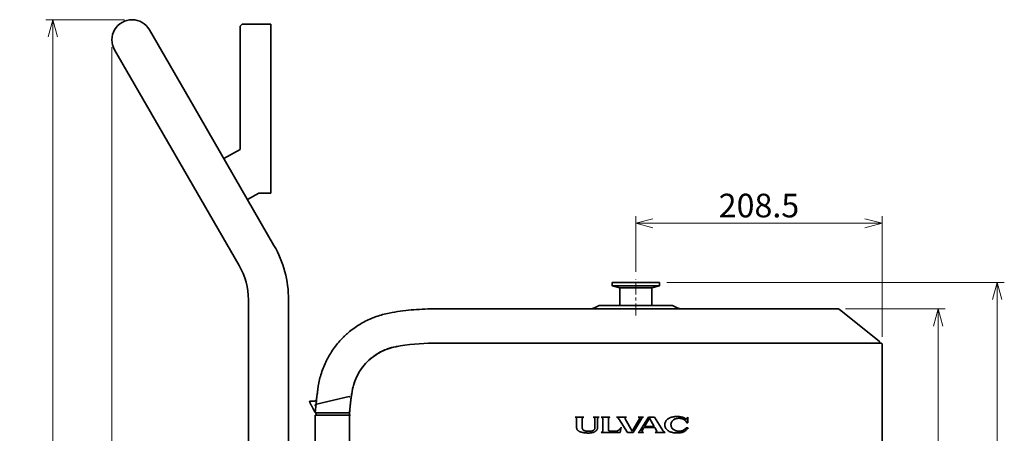
# Model space of a CAD drawing. Units: millimetres. Extents: x 638 to 3252, y 929 to 2425.
# Drawn here: x 1090 to 1923, y 1574 to 1924 of the extents above; entities that cross this region are included whole.
import ezdxf

# ---------------------------------------------------------------- set-up
doc = ezdxf.new("R2010")
doc.units = ezdxf.units.MM
doc.header["$LTSCALE"] = 5
doc.linetypes.add('CENTER', pattern=[7, 4, -1, 1, -1])
doc.linetypes.add('CENTER2', pattern=[28.575, 19.05, -3.175, 3.175, -3.175])
for name, color, linetype, lineweight in [('CENTER1', 7, 'CENTER2', 18), ('DIMENSION', 7, 'Continuous', 18), ('PROFILE2', 4, 'Continuous', 35)]:
    doc.layers.add(name, color=color, linetype=linetype, lineweight=lineweight)
doc.styles.add('ULVAC', font='extslim2.shx', dxfattribs={"bigfont": 'extfont2.shx'})
doc.dimstyles.new('ULVAC$0', dxfattribs={"dimtxt": 4, "dimasz": 2.9, "dimexe": 1.2, "dimexo": 1.27, "dimgap": 1, "dimtad": 1, "dimzin": 9, "dimdsep": 46, "dimtxsty": 'ULVAC', "dimblk": 'OPEN30', "dimcen": 0, "dimazin": 0, "dimtfac": 0.75, "dimtmove": 0, "dimatfit": 3, "dimldrblk": 'OPEN30', "dimfxl": 1, "dimtolj": 1, "dimlwd": -1, "dimlwe": -1, "dimarcsym": 0})

# ---------------------------------------------------------------- blocks, each defined once
blk = doc.blocks.new('_Open30')
at = {"color": 0, "linetype": 'ByBlock', "lineweight": -2}
for p, q in [((-1, 0.268), (0, 0)), ((0, 0), (-1, -0.268)), ((0, 0), (-1, 0))]:
    blk.add_line(p, q, dxfattribs=at)
blk = doc.blocks.new('*D12')
at = {"layer": 'Defpoints', "color": 0}
for p in [(1782.55, 1678.77), (1867.33, 1678.77), (1755.87, 1006.57)]:
    blk.add_point(p, dxfattribs=at)
at = {"layer": 'DIMENSION', "color": 0}
for p, q in [((1788.9, 1678.77), (1873.33, 1678.77)), ((1867.33, 1021.07), (1867.33, 1664.27)), ((1762.22, 1006.57), (1873.33, 1006.57))]:
    blk.add_line(p, q, dxfattribs=at)
at = {"layer": 'DIMENSION', "color": 0, "xscale": 14.5, "yscale": 14.5, "zscale": 14.5}
for p, rotation in [((1867.33, 1678.77), 90), ((1867.33, 1006.57), 270)]:
    blk.add_blockref('_Open30', p, dxfattribs=dict(at, rotation=rotation))
at = {"layer": 'DIMENSION', "color": 0, "insert": (1852.33, 1342.67), "char_height": 20, "attachment_point": 5, "rotation": 90, "style": 'ULVAC'}
blk.add_mtext('\\A1;672', dxfattribs=at)
blk = doc.blocks.new('*D13')
at = {"layer": 'Defpoints', "color": 0}
for p in [(1631.37, 1701.27), (1755.87, 1006.57), (1917.33, 1006.57)]:
    blk.add_point(p, dxfattribs=at)
at = {"layer": 'DIMENSION', "color": 0}
for p, q in [((1637.72, 1701.27), (1923.33, 1701.27)), ((1917.33, 1686.77), (1917.33, 1021.07)), ((1762.22, 1006.57), (1923.33, 1006.57))]:
    blk.add_line(p, q, dxfattribs=at)
at = {"layer": 'DIMENSION', "color": 0, "xscale": 14.5, "yscale": 14.5, "zscale": 14.5}
for p, rotation in [((1917.33, 1701.27), 90), ((1917.33, 1006.57), 270)]:
    blk.add_blockref('_Open30', p, dxfattribs=dict(at, rotation=rotation))
at = {"layer": 'DIMENSION', "color": 0, "insert": (1902.33, 1353.92), "char_height": 20, "attachment_point": 5, "rotation": 90, "style": 'ULVAC'}
blk.add_mtext('\\A1;695', dxfattribs=at)
blk = doc.blocks.new('*D14')
at = {"layer": 'Defpoints', "color": 0}
for p in [(1611.37, 1751.27), (1611.37, 1703.77), (1819.87, 1648.68)]:
    blk.add_point(p, dxfattribs=at)
at = {"layer": 'DIMENSION', "color": 0}
for p, q in [((1611.37, 1710.12), (1611.37, 1757.27)), ((1805.37, 1751.27), (1625.87, 1751.27)), ((1819.87, 1655.03), (1819.87, 1757.27))]:
    blk.add_line(p, q, dxfattribs=at)
at = {"layer": 'DIMENSION', "color": 0, "xscale": 14.5, "yscale": 14.5, "zscale": 14.5, "rotation": 180}
blk.add_blockref('_Open30', (1611.37, 1751.27), dxfattribs=at)
at = {"layer": 'DIMENSION', "color": 0, "xscale": 14.5, "yscale": 14.5, "zscale": 14.5}
blk.add_blockref('_Open30', (1819.87, 1751.27), dxfattribs=at)
at = {"layer": 'DIMENSION', "color": 0, "insert": (1715.62, 1766.27), "char_height": 20, "attachment_point": 5, "style": 'ULVAC'}
blk.add_mtext('\\A1;208.5', dxfattribs=at)
blk = doc.blocks.new('*D16')
at = {"layer": 'Defpoints', "color": 0}
for p in [(1117.9, 1923.57), (1184.9, 1923.57), (1389.87, 1006.57)]:
    blk.add_point(p, dxfattribs=at)
at = {"layer": 'DIMENSION', "color": 0}
for p, q in [((1178.55, 1923.57), (1111.9, 1923.57)), ((1117.9, 1021.07), (1117.9, 1909.07)), ((1383.52, 1006.57), (1111.9, 1006.57))]:
    blk.add_line(p, q, dxfattribs=at)
at = {"layer": 'DIMENSION', "color": 0, "xscale": 14.5, "yscale": 14.5, "zscale": 14.5}
for p, rotation in [((1117.9, 1923.57), 90), ((1117.9, 1006.57), 270)]:
    blk.add_blockref('_Open30', p, dxfattribs=dict(at, rotation=rotation))
at = {"layer": 'DIMENSION', "color": 0, "insert": (1102.9, 1465.07), "char_height": 20, "attachment_point": 5, "rotation": 90, "style": 'ULVAC'}
blk.add_mtext('\\A1;917', dxfattribs=at)
blk = doc.blocks.new('*D17')
at = {"layer": 'Defpoints', "color": 0}
for p in [(1167.9, 1906.57), (1819.87, 1140.57), (1819.87, 934.89)]:
    blk.add_point(p, dxfattribs=at)
at = {"layer": 'DIMENSION', "color": 0}
for p, q in [((1167.9, 1900.22), (1167.9, 928.89)), ((1819.87, 1134.22), (1819.87, 928.89)), ((1182.4, 934.89), (1805.37, 934.89))]:
    blk.add_line(p, q, dxfattribs=at)
at = {"layer": 'DIMENSION', "color": 0, "xscale": 14.5, "yscale": 14.5, "zscale": 14.5, "rotation": 180}
blk.add_blockref('_Open30', (1167.9, 934.89), dxfattribs=at)
at = {"layer": 'DIMENSION', "color": 0, "xscale": 14.5, "yscale": 14.5, "zscale": 14.5}
blk.add_blockref('_Open30', (1819.87, 934.89), dxfattribs=at)
at = {"layer": 'DIMENSION', "color": 0, "insert": (1493.88, 949.89), "char_height": 20, "attachment_point": 5, "style": 'ULVAC'}
blk.add_mtext('\\A1;652', dxfattribs=at)

msp = doc.modelspace()

# ---------------------------------------------------------------- linework, layer by layer
at = {"layer": 'CENTER1', "linetype": 'CENTER', "ltscale": 0.5}
msp.add_line((1611.369, 1673.346), (1611.369, 1703.767), dxfattribs=at)
at = {"layer": 'PROFILE2', "ltscale": 0.5}
for p, q in [((1279.285, 1919.886), (1296.085, 1919.886)), ((1296.085, 1919.886), (1302.285, 1919.886)), ((1302.285, 1919.886), (1302.285, 1919.865)), ((1302.285, 1919.865), (1302.285, 1776.886)), ((1237.122, 1850.115), (1199.622, 1915.067)), ((1276.285, 1813.836), (1276.285, 1916.886)), ((1170.177, 1898.067), (1207.677, 1833.115)), ((1305.044, 1732.471), (1237.122, 1850.115)), ((1275.599, 1715.471), (1207.677, 1833.115)), ((1262.622, 1805.948), (1276.285, 1813.836)), ((1292.285, 1776.886), (1282.622, 1771.307)), ((1296.085, 1776.886), (1292.285, 1776.886)), ((1296.085, 1776.886), (1302.285, 1776.886)), ((1631.369, 1701.267), (1591.369, 1701.267)), ((1591.369, 1698.267), (1591.369, 1701.267)), ((1631.369, 1698.267), (1631.369, 1701.267)), ((1631.369, 1698.267), (1591.369, 1698.267)), ((1597.769, 1696.552), (1591.369, 1698.267)), ((1624.969, 1696.552), (1597.769, 1696.552)), ((1597.769, 1681.767), (1597.769, 1696.552)), ((1624.969, 1696.552), (1631.369, 1698.267)), ((1624.969, 1681.767), (1624.969, 1696.552)), ((1283.369, 1388.567), (1283.369, 1686.471)), ((1317.369, 1382.567), (1317.369, 1686.471)), ((1439.869, 1678.767), (1722.869, 1678.767)), ((1605.869, 1681.767), (1580.369, 1681.767)), ((1605.869, 1681.767), (1616.869, 1681.767)), ((1642.369, 1681.767), (1616.869, 1681.767)), ((1817.333, 1651.618), (1783.796, 1678.331)), ((1817.701, 1650.967), (1817.859, 1649.767)), ((1439.869, 1649.767), (1439.869, 1649.767)), ((1722.869, 1649.767), (1439.869, 1649.767)), ((1722.869, 1649.767), (1767.525, 1649.767)), ((1767.525, 1649.767), (1818.86, 1649.767)), ((1819.869, 1648.767), (1819.869, 1220.167)), ((1819.869, 1648.676), (1819.869, 1220.167)), ((1339.131, 1600.767), (1335.691, 1600.767)), ((1368.717, 1604.526), (1341.135, 1598.268)), ((1368.717, 1604.526), (1368.721, 1604.527)), ((1340.044, 1590.767), (1340.53, 1596.319)), ((1340.693, 1598.167), (1340.53, 1596.319)), ((1340.752, 1598.85), (1340.732, 1598.632)), ((1339.869, 1588.767), (1339.869, 1230.921)), ((1339.869, 1588.767), (1340.399, 1588.767)), ((1340.041, 1590.767), (1340.469, 1590.767)), ((1366.464, 1588.767), (1340.399, 1588.767)), ((1340.886, 1588.767), (1340.869, 1590.767)), ((1366.464, 1588.767), (1368.434, 1588.767)), ((1367.138, 1590.767), (1367.93, 1590.767)), ((1368.379, 1590.767), (1367.93, 1590.767)), ((1368.915, 1588.767), (1368.434, 1588.767)), ((1368.915, 1588.767), (1368.915, 1220.151)), ((1368.918, 1588.81), (1368.918, 1588.81)), ((1559.915, 1587.267), (1567.38, 1587.267)), ((1561.246, 1578.509), (1561.246, 1585.69)), ((1566.049, 1585.69), (1566.049, 1577.848)), ((1575.348, 1587.267), (1580.368, 1587.267)), ((1576.68, 1577.848), (1576.68, 1585.69)), ((1579.038, 1585.69), (1579.038, 1578.509)), ((1582.044, 1587.267), (1589.508, 1587.267)), ((1583.375, 1575.844), (1583.375, 1585.69)), ((1588.177, 1585.69), (1588.177, 1576.73)), ((1595.089, 1587.267), (1603.448, 1587.267)), ((1604.202, 1574.267), (1596.946, 1585.72)), ((1602.305, 1585.72), (1608.291, 1575.337)), ((1608.291, 1575.337), (1614.591, 1585.758)), ((1616.138, 1585.758), (1609.211, 1574.267)), ((1613.449, 1587.267), (1617.819, 1587.267)), ((1615.173, 1575.801), (1622.077, 1587.267)), ((1622.989, 1586.183), (1618.86, 1579.326)), ((1622.077, 1587.267), (1627.085, 1587.267)), ((1626.942, 1579.326), (1622.989, 1586.183)), ((1627.085, 1587.267), (1634.34, 1575.776)), ((1654.22, 1585.26), (1655.55, 1587.267)), ((1655.55, 1587.267), (1655.55, 1582.498)), ((1589.446, 1575.433), (1595.243, 1575.433)), ((1599.093, 1578.6), (1598.251, 1574.267)), ((1618.267, 1578.364), (1616.706, 1575.771)), ((1627.489, 1578.364), (1618.267, 1578.364)), ((1618.86, 1579.326), (1626.942, 1579.326)), ((1628.982, 1575.776), (1627.489, 1578.364)), ((1654.086, 1578.099), (1655.7, 1578.099)), ((1655.55, 1582.498), (1654.586, 1582.498)), ((1598.251, 1574.267), (1582.044, 1574.267)), ((1609.211, 1574.267), (1604.202, 1574.267)), ((1617.851, 1574.267), (1613.479, 1574.267)), ((1636.21, 1574.267), (1627.812, 1574.267))]:
    msp.add_line(p, q, dxfattribs=at)
for centre, radius, start, end in [((1184.899, 1906.567), 17, 30, 210), ((1279.285, 1916.886), 3, 90, 180), ((1225.369, 1686.471), 92, 0, 30), ((1225.369, 1686.471), 58, 0, 30), ((1570.369, 1696.934), 18.167, 270, 303.398488), ((1652.369, 1696.934), 18.167, 236.601512, 270), ((1782.55, 1676.767), 2, 51.461758, 90), ((1816.71, 1650.836), 1, 7.5002, 51.46194), ((1416.624, 1601.586), 46, 100.717164, 170.339046), ((1439.869, 1478.767), 171, 90, 100.717164), ((1818.869, 1648.676), 1, 5.48556, 8.715555), ((1818.869, 1648.676), 1, 5.240827, 5.243311), ((1818.869, 1648.676), 1, 0, 1.806516), ((1559.568, 1577.253), 191, 170.339046, 176.543986), ((1335.691, 1600.267), 0.5, 90, 207.361462), ((1339.131, 1602.767), 2, 270, 353.852333)]:
    msp.add_arc(centre, radius, start, end, dxfattribs=at)
for centre, major_axis, ratio, start_param, end_param in [((1369.5, 1604.417), (0.991, -0.137), 0.0028605, 1.6767384, 2.4768669), ((1342.7, 1597.991), (-2.008, 0.176), 0.0022844, 5.6192143, 6.2831845), ((1368.379, 1590.767), (-4.72, 0), 0.0001219, 1.5707947, 1.7126126), ((1559.177, 1577.277), (-190.609, 0), 0.9999619, 6.2123521, 6.2228679), ((1369.915, 1588.737), (-1, 0.03), 0.0000198, 4.712391, 6.2831849)]:
    msp.add_ellipse(centre, major_axis=major_axis, ratio=ratio, start_param=start_param, end_param=end_param, dxfattribs=at)
for points, knots in [([(1402.679, 1675.279), (1408.811, 1676.439), (1414.981, 1677.31), (1421.188, 1677.893), (1424.288, 1678.183), (1427.396, 1678.402), (1430.514, 1678.548), (1433.629, 1678.694), (1436.756, 1678.767), (1439.869, 1678.767)], [0, 0, 0, 0, 0.5004691, 0.5004691, 0.5004691, 0.7503421, 0.7503421, 0.7503421, 1, 1, 1, 1]), ([(1722.869, 1678.767), (1729.231, 1678.767), (1735.587, 1678.767), (1741.897, 1678.767), (1741.935, 1678.767), (1741.973, 1678.767), (1742.011, 1678.767), (1743.599, 1678.767), (1745.186, 1678.767), (1746.77, 1678.767), (1748.294, 1678.767), (1749.815, 1678.767), (1751.334, 1678.767), (1751.391, 1678.767), (1751.447, 1678.767), (1751.503, 1678.767), (1753.015, 1678.767), (1754.52, 1678.767), (1756.019, 1678.767), (1756.796, 1678.767), (1757.571, 1678.767), (1758.345, 1678.767), (1758.731, 1678.767), (1759.118, 1678.767), (1759.503, 1678.767), (1759.793, 1678.767), (1760.082, 1678.767), (1760.371, 1678.767), (1760.467, 1678.767), (1760.531, 1678.767), (1760.66, 1678.767), (1760.746, 1678.767), (1760.817, 1678.767), (1760.882, 1678.767), (1761.011, 1678.767), (1761.112, 1678.767), (1761.239, 1678.767), (1761.313, 1678.767), (1761.388, 1678.767), (1761.464, 1678.767), (1761.581, 1678.767), (1761.699, 1678.767), (1761.815, 1678.767), (1761.891, 1678.767), (1761.967, 1678.767), (1762.043, 1678.767), (1762.35, 1678.767), (1762.658, 1678.767), (1762.96, 1678.767), (1763.038, 1678.767), (1763.115, 1678.767), (1763.192, 1678.767), (1763.866, 1678.767), (1764.533, 1678.767), (1765.189, 1678.767), (1765.267, 1678.767), (1765.346, 1678.767), (1765.424, 1678.767), (1766.798, 1678.767), (1768.107, 1678.767), (1769.376, 1678.767), (1769.456, 1678.767), (1769.536, 1678.767), (1769.616, 1678.767), (1769.951, 1678.767), (1770.281, 1678.767), (1770.607, 1678.767), (1770.934, 1678.767), (1771.257, 1678.767), (1771.573, 1678.767), (1772.206, 1678.767), (1772.813, 1678.767), (1773.397, 1678.767), (1774.478, 1678.767), (1775.479, 1678.767), (1776.402, 1678.767), (1776.473, 1678.767), (1776.543, 1678.767), (1776.613, 1678.767), (1776.857, 1678.767), (1777.095, 1678.767), (1777.326, 1678.767), (1777.558, 1678.767), (1777.783, 1678.767), (1778, 1678.767), (1778.436, 1678.767), (1778.839, 1678.767), (1779.213, 1678.767), (1779.961, 1678.767), (1780.588, 1678.767), (1781.091, 1678.767), (1781.343, 1678.767), (1781.565, 1678.767), (1781.753, 1678.767), (1781.942, 1678.767), (1782.096, 1678.767), (1782.218, 1678.767), (1782.254, 1678.767), (1782.287, 1678.767), (1782.318, 1678.767), (1782.389, 1678.767), (1782.444, 1678.767), (1782.483, 1678.767), (1782.511, 1678.767), (1782.53, 1678.767), (1782.54, 1678.767), (1782.546, 1678.767), (1782.549, 1678.767), (1782.55, 1678.767), (1782.55, 1678.767), (1782.55, 1678.767), (1782.55, 1678.767)], [0, 0, 0, 0, 0.25, 0.25, 0.25, 0.2515022, 0.2515022, 0.2515022, 0.3144441, 0.3144441, 0.3144441, 0.375, 0.375, 0.375, 0.3772436, 0.3772436, 0.3772436, 0.4375, 0.4375, 0.4375, 0.46875, 0.46875, 0.46875, 0.484375, 0.484375, 0.484375, 0.4960938, 0.4960938, 0.4960938, 0.5, 0.5, 0.5, 0.502609, 0.502609, 0.502609, 0.5078125, 0.5078125, 0.5078125, 0.5108727, 0.5108727, 0.5108727, 0.515625, 0.515625, 0.515625, 0.518718, 0.518718, 0.518718, 0.53125, 0.53125, 0.53125, 0.5344546, 0.5344546, 0.5344546, 0.5625, 0.5625, 0.5625, 0.565865, 0.565865, 0.565865, 0.625, 0.625, 0.625, 0.6287353, 0.6287353, 0.6287353, 0.6444221, 0.6444221, 0.6444221, 0.6601469, 0.6601469, 0.6601469, 0.6916522, 0.6916522, 0.6916522, 0.75, 0.75, 0.75, 0.7544767, 0.7544767, 0.7544767, 0.7701293, 0.7701293, 0.7701293, 0.7858039, 0.7858039, 0.7858039, 0.817207, 0.817207, 0.817207, 0.8801415, 0.8801415, 0.8801415, 0.9116225, 0.9116225, 0.9116225, 0.9430788, 0.9430788, 0.9430788, 0.9524569, 0.9524569, 0.9524569, 0.9745047, 0.9745047, 0.9745047, 0.9902447, 0.9902447, 0.9902447, 0.998132, 0.998132, 0.998132, 1, 1, 1, 1]), ([(1342.542, 1613.273), (1343.139, 1617.061), (1344.027, 1620.802), (1345.196, 1624.453), (1346.363, 1628.098), (1347.809, 1631.654), (1349.518, 1635.078), (1349.523, 1635.086), (1349.527, 1635.095), (1349.531, 1635.103), (1349.957, 1635.955), (1350.402, 1636.805), (1350.861, 1637.644), (1351.325, 1638.488), (1351.803, 1639.323), (1352.297, 1640.147), (1353.282, 1641.79), (1354.328, 1643.392), (1355.433, 1644.951), (1357.641, 1648.068), (1360.083, 1651.01), (1362.745, 1653.758), (1362.759, 1653.773), (1362.773, 1653.788), (1362.788, 1653.803), (1363.441, 1654.477), (1364.109, 1655.14), (1364.791, 1655.792), (1365.488, 1656.458), (1366.201, 1657.114), (1366.922, 1657.753), (1368.365, 1659.029), (1369.849, 1660.244), (1371.374, 1661.397), (1374.42, 1663.702), (1377.628, 1665.765), (1380.996, 1667.583), (1381.022, 1667.597), (1381.047, 1667.611), (1381.073, 1667.625), (1382.735, 1668.52), (1384.433, 1669.353), (1386.168, 1670.124), (1387.051, 1670.516), (1387.942, 1670.892), (1388.837, 1671.249), (1389.733, 1671.606), (1390.635, 1671.946), (1391.54, 1672.267), (1395.175, 1673.557), (1398.886, 1674.561), (1402.679, 1675.279)], [0, 0, 0, 0, 0.1249556, 0.1249556, 0.1249556, 0.2496895, 0.2496895, 0.2496895, 0.25, 0.25, 0.25, 0.281039, 0.281039, 0.281039, 0.3122966, 0.3122966, 0.3122966, 0.3746381, 0.3746381, 0.3746381, 0.4993252, 0.4993252, 0.4993252, 0.5, 0.5, 0.5, 0.5305898, 0.5305898, 0.5305898, 0.5618362, 0.5618362, 0.5618362, 0.6242828, 0.6242828, 0.6242828, 0.7490494, 0.7490494, 0.7490494, 0.75, 0.75, 0.75, 0.8115161, 0.8115161, 0.8115161, 0.8428278, 0.8428278, 0.8428278, 0.8741862, 0.8741862, 0.8741862, 1, 1, 1, 1]), ([(1371.276, 1609.306), (1371.279, 1609.325), (1371.283, 1609.344), (1371.289, 1609.382), (1371.293, 1609.401), (1371.302, 1609.458), (1371.309, 1609.496), (1371.329, 1609.61), (1371.343, 1609.686), (1371.384, 1609.915), (1371.412, 1610.067), (1371.5, 1610.525), (1371.561, 1610.83), (1371.756, 1611.75), (1371.899, 1612.362), (1372.37, 1614.206), (1372.737, 1615.428), (1373.436, 1617.448), (1373.741, 1618.255), (1375.412, 1622.326), (1377.129, 1625.434), (1380.578, 1630.264), (1382.12, 1632.102), (1385.476, 1635.521), (1387.286, 1637.097), (1390.641, 1639.587), (1392.133, 1640.566), (1395.948, 1642.761), (1398.326, 1643.872), (1403.154, 1645.642), (1405.59, 1646.315), (1408.07, 1646.784)], [0.0000069, 0.0000069, 0.0000069, 0.0000069, 0.0057535, 0.0057535, 0.0114873, 0.0114873, 0.022964, 0.022964, 0.0459531, 0.0459531, 0.0920635, 0.0920635, 0.1847596, 0.1847596, 0.3718001, 0.3718001, 0.7513198, 0.7513198, 1.0078881, 1.0078881, 2.0611129, 2.0611129, 2.7740328, 2.7740328, 3.4870752, 3.4870752, 4.0175474, 4.0175474, 4.797109, 4.797109, 5.5480598, 5.5480598, 5.5480598, 5.5480598]), ([(1818.869, 1649.771), (1818.868, 1649.77), (1818.867, 1649.769), (1818.866, 1649.768), (1818.864, 1649.767), (1818.862, 1649.766), (1818.86, 1649.765)], [0, 0, 0, 0, 0.49999957, 0.49999957, 0.49999957, 0.99999355, 0.99999355, 0.99999355, 0.99999355]), ([(1819.869, 1648.767), (1819.869, 1648.991), (1819.791, 1649.216), (1819.651, 1649.39), (1819.464, 1649.623), (1819.168, 1649.767), (1818.869, 1649.767)], [0, 0, 0, 0, 0.42793039, 0.42793039, 0.42793039, 0.99999464, 0.99999464, 0.99999464, 0.99999464]), ([(1340.704, 1598.305), (1340.769, 1599.044), (1340.864, 1600.095), (1341.004, 1601.456), (1341.014, 1601.554), (1341.024, 1601.652), (1341.035, 1601.753), (1341.045, 1601.853), (1341.059, 1601.984), (1341.067, 1602.059), (1341.185, 1603.177), (1341.316, 1604.344), (1341.464, 1605.561), (1341.474, 1605.642), (1341.489, 1605.762), (1341.494, 1605.805), (1341.568, 1606.408), (1341.696, 1607.439), (1341.896, 1608.894), (1341.91, 1608.997), (1341.925, 1609.104), (1341.94, 1609.212), (1341.947, 1609.266), (1341.955, 1609.321), (1341.962, 1609.376), (1341.97, 1609.431), (1341.982, 1609.516), (1341.986, 1609.543), (1342.031, 1609.866), (1342.092, 1610.296), (1342.171, 1610.835), (1342.184, 1610.925), (1342.198, 1611.017), (1342.212, 1611.113), (1342.226, 1611.209), (1342.234, 1611.267), (1342.256, 1611.409), (1342.425, 1612.544), (1342.524, 1613.165), (1342.542, 1613.273)], [0, 0, 0, 0, 0.21875, 0.21875, 0.21875, 0.234375, 0.234375, 0.234375, 0.25, 0.25, 0.25, 0.484375, 0.484375, 0.484375, 0.5, 0.5, 0.5, 0.71875, 0.71875, 0.71875, 0.734375, 0.734375, 0.734375, 0.7421875, 0.7421875, 0.7421875, 0.75, 0.75, 0.75, 0.84375, 0.84375, 0.84375, 0.859375, 0.859375, 0.859375, 0.875, 0.875, 0.875, 1, 1, 1, 1]), ([(1370.09, 1601.316), (1370.259, 1602.651), (1370.443, 1603.985), (1370.641, 1605.317), (1370.838, 1606.649), (1371.05, 1607.979), (1371.276, 1609.306)], [-0.80781929, -0.80781929, -0.80781929, -0.80781929, -0.40391369, -0.40391369, -0.40391369, -0.00000086, -0.00000086, -0.00000086, -0.00000086]), ([(1370.09, 1601.316), (1369.865, 1599.548), (1369.665, 1597.777), (1369.315, 1594.229), (1369.168, 1592.483), (1369.046, 1590.767)], [-1.0325398, -1.0325398, -1.0325398, -1.0325398, -0.5161824, -0.5161824, 0, 0, 0, 0]), ([(1336.66, 1597.306), (1336.181, 1598.231), (1335.809, 1598.951), (1335.584, 1599.385), (1335.359, 1599.82), (1335.247, 1600.037), (1335.247, 1600.037)], [0, 0, 0, 0, 0.5, 0.5, 0.5, 1, 1, 1, 1]), ([(1337.998, 1594.72), (1337.947, 1594.82), (1337.892, 1594.925), (1337.836, 1595.034), (1337.779, 1595.144), (1337.707, 1595.282), (1337.658, 1595.377), (1337.634, 1595.424), (1337.608, 1595.475), (1337.58, 1595.528), (1337.553, 1595.581), (1337.511, 1595.661), (1337.493, 1595.696), (1337.457, 1595.766), (1337.402, 1595.872), (1337.329, 1596.013), (1337.293, 1596.083), (1337.261, 1596.144), (1337.234, 1596.197), (1337.207, 1596.25), (1337.196, 1596.271), (1337.165, 1596.329), (1337.105, 1596.447), (1337.062, 1596.53), (1337, 1596.649), (1336.877, 1596.886), (1336.764, 1597.105), (1336.66, 1597.306)], [0, 0, 0, 0, 0.125, 0.125, 0.125, 0.25, 0.25, 0.25, 0.3125, 0.3125, 0.3125, 0.375, 0.375, 0.375, 0.5, 0.5, 0.5, 0.5625, 0.5625, 0.5625, 0.625, 0.625, 0.625, 0.75, 0.75, 0.75, 1, 1, 1, 1]), ([(1340.041, 1590.772), (1339.896, 1591.053), (1339.748, 1591.339), (1339.596, 1591.632), (1339.52, 1591.779), (1339.443, 1591.927), (1339.366, 1592.077), (1339.288, 1592.227), (1339.219, 1592.361), (1339.131, 1592.532), (1338.777, 1593.216), (1338.399, 1593.945), (1337.998, 1594.72)], [0.0014445, 0.0014445, 0.0014445, 0.0014445, 0.25, 0.25, 0.25, 0.375, 0.375, 0.375, 0.5, 0.5, 0.5, 1, 1, 1, 1]), ([(1339.396, 1597.15), (1339.929, 1597.139), (1340.442, 1597.442), (1340.62, 1597.876), (1340.659, 1597.969), (1340.683, 1598.068), (1340.691, 1598.167)], [0, 0, 0, 0, 0.8230717, 0.8230717, 0.8230717, 1, 1, 1, 1]), ([(1367.138, 1590.767), (1362.364, 1590.767), (1357.923, 1590.767), (1347.973, 1590.767), (1344.067, 1590.767), (1340.469, 1590.767)], [0.0005582, 0.0005582, 0.0005582, 0.0005582, 2.322767, 2.322767, 4.6741704, 4.6741704, 4.6741704, 4.6741704]), ([(1561.246, 1585.69), (1561.245, 1585.736), (1561.243, 1585.828), (1561.222, 1585.964), (1561.189, 1586.098), (1561.142, 1586.227), (1561.082, 1586.351), (1561.011, 1586.469), (1560.929, 1586.58), (1560.838, 1586.684), (1560.74, 1586.78), (1560.635, 1586.87), (1560.525, 1586.952), (1560.41, 1587.028), (1560.292, 1587.098), (1560.169, 1587.162), (1560.044, 1587.219), (1559.958, 1587.251), (1559.915, 1587.267)], [0, 0, 0, 0, 0.01375684, 0.02751516, 0.0412712, 0.05502716, 0.06878761, 0.08255169, 0.09631357, 0.11007499, 0.12383582, 0.13759623, 0.15135629, 0.16511602, 0.17887543, 0.19263453, 0.20639315, 0.2201495, 0.2201495, 0.2201495, 0.2201495]), ([(1567.38, 1587.267), (1567.337, 1587.251), (1567.251, 1587.219), (1567.126, 1587.161), (1567.003, 1587.098), (1566.885, 1587.028), (1566.77, 1586.952), (1566.66, 1586.87), (1566.555, 1586.78), (1566.457, 1586.684), (1566.366, 1586.58), (1566.285, 1586.469), (1566.213, 1586.351), (1566.153, 1586.227), (1566.106, 1586.098), (1566.073, 1585.964), (1566.052, 1585.828), (1566.05, 1585.736), (1566.049, 1585.69)], [0, 0, 0, 0, 0.01375662, 0.02751544, 0.04127473, 0.05503433, 0.06879425, 0.0825545, 0.0963151, 0.11007612, 0.12383774, 0.1375998, 0.15136407, 0.16512472, 0.17888087, 0.19263709, 0.2063956, 0.22015259, 0.22015259, 0.22015259, 0.22015259]), ([(1576.68, 1585.69), (1576.679, 1585.736), (1576.677, 1585.828), (1576.656, 1585.964), (1576.622, 1586.098), (1576.575, 1586.227), (1576.515, 1586.352), (1576.444, 1586.469), (1576.362, 1586.58), (1576.271, 1586.684), (1576.173, 1586.78), (1576.068, 1586.87), (1575.958, 1586.953), (1575.843, 1587.029), (1575.724, 1587.098), (1575.602, 1587.162), (1575.477, 1587.219), (1575.391, 1587.251), (1575.348, 1587.267)], [0, 0, 0, 0, 0.01376281, 0.02752709, 0.04128909, 0.05505102, 0.06881745, 0.08258751, 0.09635536, 0.11012275, 0.12388956, 0.13765594, 0.15142198, 0.16518768, 0.17895307, 0.19271814, 0.20648274, 0.22024513, 0.22024513, 0.22024513, 0.22024513]), ([(1580.368, 1587.267), (1580.325, 1587.251), (1580.239, 1587.219), (1580.114, 1587.161), (1579.992, 1587.098), (1579.873, 1587.028), (1579.759, 1586.952), (1579.649, 1586.87), (1579.544, 1586.78), (1579.446, 1586.684), (1579.355, 1586.58), (1579.274, 1586.469), (1579.202, 1586.351), (1579.143, 1586.227), (1579.096, 1586.097), (1579.062, 1585.964), (1579.042, 1585.828), (1579.039, 1585.736), (1579.038, 1585.69)], [0, 0, 0, 0, 0.01375094, 0.02750407, 0.04125767, 0.05501159, 0.06876582, 0.08252039, 0.0962753, 0.11003064, 0.12378657, 0.13754295, 0.15130153, 0.16505649, 0.17880696, 0.1925575, 0.20631032, 0.22006158, 0.22006158, 0.22006158, 0.22006158]), ([(1583.375, 1585.69), (1583.375, 1585.736), (1583.371, 1585.828), (1583.351, 1585.964), (1583.318, 1586.098), (1583.27, 1586.227), (1583.211, 1586.351), (1583.139, 1586.469), (1583.057, 1586.58), (1582.967, 1586.684), (1582.868, 1586.78), (1582.764, 1586.87), (1582.654, 1586.952), (1582.539, 1587.028), (1582.42, 1587.098), (1582.298, 1587.161), (1582.173, 1587.219), (1582.087, 1587.251), (1582.044, 1587.267)], [0, 0, 0, 0, 0.01375712, 0.02751572, 0.04127204, 0.05502828, 0.06878902, 0.08255339, 0.09631555, 0.11007726, 0.12383837, 0.13759907, 0.15135942, 0.16511943, 0.17887913, 0.19263852, 0.20639742, 0.22015401, 0.22015401, 0.22015401, 0.22015401]), ([(1589.508, 1587.267), (1589.465, 1587.251), (1589.379, 1587.219), (1589.254, 1587.161), (1589.132, 1587.098), (1589.013, 1587.028), (1588.899, 1586.952), (1588.789, 1586.87), (1588.684, 1586.78), (1588.586, 1586.684), (1588.495, 1586.58), (1588.413, 1586.469), (1588.342, 1586.351), (1588.282, 1586.227), (1588.235, 1586.098), (1588.201, 1585.964), (1588.181, 1585.828), (1588.178, 1585.736), (1588.177, 1585.69)], [0, 0, 0, 0, 0.01375672, 0.02751563, 0.04127502, 0.05503472, 0.06879473, 0.08255508, 0.09631577, 0.11007689, 0.1238386, 0.13760076, 0.15136512, 0.16512587, 0.17888211, 0.19263843, 0.20639702, 0.22015401, 0.22015401, 0.22015401, 0.22015401]), ([(1596.946, 1585.72), (1596.919, 1585.763), (1596.861, 1585.846), (1596.728, 1586), (1596.552, 1586.182), (1596.328, 1586.389), (1596.097, 1586.587), (1595.858, 1586.776), (1595.611, 1586.954), (1595.356, 1587.121), (1595.178, 1587.218), (1595.089, 1587.267)], [0, 0, 0, 0, 0.01521588, 0.03043935, 0.06088027, 0.09132388, 0.12176883, 0.15221576, 0.18266208, 0.21310876, 0.24354936, 0.24354936, 0.24354936, 0.24354936]), ([(1603.448, 1587.267), (1603.368, 1587.226), (1603.21, 1587.144), (1602.982, 1587.002), (1602.8, 1586.872), (1602.662, 1586.759), (1602.563, 1586.669), (1602.47, 1586.572), (1602.385, 1586.469), (1602.311, 1586.357), (1602.263, 1586.255), (1602.235, 1586.17), (1602.221, 1586.105), (1602.215, 1586.038), (1602.217, 1585.971), (1602.227, 1585.904), (1602.245, 1585.84), (1602.272, 1585.778), (1602.294, 1585.739), (1602.305, 1585.72)], [0, 0, 0, 0, 0.026778, 0.0535582, 0.08033749, 0.09372995, 0.10712274, 0.12051614, 0.13390956, 0.14730804, 0.16069326, 0.16738955, 0.174086, 0.18078222, 0.18747913, 0.19417445, 0.20087428, 0.20756749, 0.21426595, 0.21426595, 0.21426595, 0.21426595]), ([(1614.591, 1585.758), (1614.603, 1585.776), (1614.623, 1585.815), (1614.648, 1585.876), (1614.666, 1585.94), (1614.675, 1586.006), (1614.676, 1586.072), (1614.669, 1586.137), (1614.655, 1586.202), (1614.627, 1586.285), (1614.578, 1586.384), (1614.504, 1586.494), (1614.419, 1586.595), (1614.326, 1586.688), (1614.228, 1586.776), (1614.09, 1586.886), (1613.91, 1587.012), (1613.684, 1587.149), (1613.527, 1587.227), (1613.449, 1587.267)], [0, 0, 0, 0, 0.00659378, 0.01318236, 0.01977746, 0.02636811, 0.03296034, 0.03955189, 0.04614366, 0.05273527, 0.06591125, 0.07910029, 0.09228434, 0.10546838, 0.11865181, 0.13183492, 0.1581956, 0.18455717, 0.21091658, 0.21091658, 0.21091658, 0.21091658]), ([(1617.819, 1587.267), (1617.735, 1587.222), (1617.568, 1587.132), (1617.332, 1586.971), (1617.106, 1586.797), (1616.891, 1586.61), (1616.684, 1586.414), (1616.488, 1586.207), (1616.333, 1586.027), (1616.217, 1585.876), (1616.163, 1585.798), (1616.138, 1585.758)], [0, 0, 0, 0, 0.02849356, 0.05699612, 0.08549806, 0.11400059, 0.1425006, 0.17099922, 0.19949647, 0.21374706, 0.22799505, 0.22799505, 0.22799505, 0.22799505]), ([(1655.7, 1578.099), (1655.444, 1577.678), (1654.93, 1576.834), (1653.81, 1575.849), (1652.557, 1575.065), (1651.194, 1574.49), (1649.772, 1574.09), (1647.83, 1573.766), (1645.363, 1573.711), (1642.914, 1574.023), (1641.018, 1574.558), (1639.653, 1575.128), (1638.386, 1575.896), (1637.284, 1576.893), (1636.446, 1578.127), (1635.968, 1579.542), (1635.866, 1581.027), (1636.1, 1582.499), (1636.721, 1583.858), (1637.671, 1585.005), (1638.845, 1585.913), (1640.154, 1586.603), (1641.545, 1587.107), (1643.459, 1587.567), (1645.915, 1587.805), (1648.382, 1587.679), (1650.309, 1587.27), (1651.718, 1586.822), (1653.044, 1586.154), (1653.828, 1585.558), (1654.22, 1585.26)], [0, 0, 0, 0, 0.1472551, 0.2947302, 0.4420717, 0.5895033, 0.7369318, 0.8843763, 1.1790313, 1.4737575, 1.6212651, 1.7687836, 1.916301, 2.0638018, 2.2112741, 2.3587313, 2.5063647, 2.6538368, 2.8013189, 2.9487933, 3.0962749, 3.2437602, 3.3912483, 3.5387354, 3.8334238, 4.1281935, 4.2756547, 4.4235208, 4.5707108, 4.7183418, 4.7183418, 4.7183418, 4.7183418]), ([(1654.586, 1582.498), (1654.424, 1582.821), (1654.098, 1583.465), (1653.363, 1584.27), (1652.518, 1584.946), (1651.572, 1585.475), (1650.561, 1585.863), (1649.508, 1586.113), (1648.432, 1586.224), (1647.35, 1586.209), (1646.277, 1586.079), (1645.224, 1585.826), (1644.214, 1585.434), (1643.275, 1584.892), (1642.448, 1584.188), (1641.784, 1583.326), (1641.333, 1582.334), (1641.121, 1581.266), (1641.126, 1580.18), (1641.349, 1579.115), (1641.81, 1578.128), (1642.483, 1577.272), (1643.316, 1576.576), (1644.259, 1576.041), (1645.272, 1575.656), (1646.326, 1575.41), (1647.4, 1575.285), (1648.481, 1575.275), (1649.557, 1575.392), (1650.609, 1575.65), (1651.619, 1576.043), (1652.557, 1576.583), (1653.414, 1577.251), (1653.862, 1577.817), (1654.086, 1578.099)], [0, 0, 0, 0, 0.1078334, 0.2157885, 0.3236453, 0.4315657, 0.5394757, 0.6474038, 0.7553188, 0.8632729, 0.9712408, 1.0791916, 1.1871477, 1.2951031, 1.4030547, 1.5110001, 1.6189499, 1.726887, 1.8349232, 1.9428503, 2.0507891, 2.1587248, 2.2666676, 2.3746149, 2.4825622, 2.5905043, 2.6984633, 2.8064018, 2.9142728, 3.022295, 3.1303433, 3.2382044, 3.3461156, 3.4539343, 3.4539343, 3.4539343, 3.4539343]), ([(1571.367, 1573.742), (1570.852, 1573.747), (1569.821, 1573.758), (1568.279, 1573.863), (1567, 1574.027), (1565.989, 1574.225), (1565.239, 1574.413), (1564.502, 1574.649), (1563.787, 1574.944), (1563.106, 1575.313), (1562.584, 1575.694), (1562.211, 1576.051), (1561.958, 1576.344), (1561.738, 1576.663), (1561.556, 1577.004), (1561.415, 1577.365), (1561.315, 1577.739), (1561.258, 1578.122), (1561.25, 1578.38), (1561.246, 1578.509)], [0, 0, 0, 0, 0.1545375, 0.3090739, 0.4635952, 0.5408711, 0.6181455, 0.6954185, 0.7726876, 0.8499476, 0.9271873, 0.9658362, 1.0044842, 1.0431319, 1.0817808, 1.1204173, 1.1590738, 1.1977002, 1.2363442, 1.2363442, 1.2363442, 1.2363442]), ([(1566.049, 1577.848), (1566.06, 1577.712), (1566.083, 1577.441), (1566.235, 1577.057), (1566.461, 1576.716), (1566.741, 1576.418), (1567.061, 1576.164), (1567.524, 1575.879), (1568.15, 1575.61), (1568.937, 1575.394), (1569.741, 1575.258), (1570.553, 1575.187), (1571.367, 1575.166), (1572.181, 1575.187), (1572.992, 1575.258), (1573.796, 1575.393), (1574.582, 1575.61), (1575.208, 1575.879), (1575.67, 1576.164), (1575.989, 1576.418), (1576.269, 1576.716), (1576.494, 1577.057), (1576.646, 1577.441), (1576.669, 1577.712), (1576.68, 1577.848)], [0, 0, 0, 0, 0.0407531, 0.0814374, 0.122198, 0.1628958, 0.2036004, 0.2443143, 0.3256796, 0.4070828, 0.4885019, 0.569929, 0.6513596, 0.7327439, 0.8141247, 0.8954974, 0.9768541, 1.0581728, 1.0988635, 1.1395449, 1.1802195, 1.220956, 1.2616177, 1.3023473, 1.3023473, 1.3023473, 1.3023473]), ([(1579.038, 1578.509), (1579.026, 1578.299), (1579.003, 1577.88), (1578.839, 1577.269), (1578.591, 1576.69), (1578.253, 1576.156), (1577.841, 1575.679), (1577.365, 1575.264), (1576.843, 1574.911), (1576.285, 1574.618), (1575.703, 1574.378), (1575.104, 1574.185), (1574.493, 1574.034), (1573.668, 1573.881), (1572.625, 1573.764), (1571.786, 1573.749), (1571.367, 1573.742)], [0, 0, 0, 0, 0.0628324, 0.1256807, 0.1885392, 0.2514064, 0.3142832, 0.3771698, 0.4400645, 0.5029648, 0.5658696, 0.6287597, 0.6916482, 0.7545383, 0.8802911, 1.0060588, 1.0060588, 1.0060588, 1.0060588]), ([(1582.044, 1574.267), (1582.087, 1574.283), (1582.173, 1574.314), (1582.298, 1574.372), (1582.42, 1574.436), (1582.539, 1574.505), (1582.654, 1574.581), (1582.764, 1574.664), (1582.868, 1574.753), (1582.967, 1574.85), (1583.057, 1574.954), (1583.139, 1575.065), (1583.211, 1575.182), (1583.27, 1575.307), (1583.317, 1575.436), (1583.351, 1575.57), (1583.371, 1575.706), (1583.375, 1575.798), (1583.375, 1575.844)], [0, 0, 0, 0, 0.01375635, 0.02751489, 0.04127391, 0.05503324, 0.06879288, 0.08255287, 0.09631319, 0.11007394, 0.12383528, 0.13759707, 0.15136107, 0.16512144, 0.17887731, 0.19263327, 0.2063915, 0.2201482, 0.2201482, 0.2201482, 0.2201482]), ([(1588.177, 1576.73), (1588.177, 1576.575), (1588.173, 1576.333), (1588.273, 1576.004), (1588.455, 1575.79), (1588.683, 1575.607), (1589.017, 1575.47), (1589.282, 1575.433), (1589.446, 1575.433)], [0, 0, 0, 0, 0.04657313, 0.07199734, 0.10114734, 0.12923031, 0.15918126, 0.20829512, 0.20829512, 0.20829512, 0.20829512]), ([(1595.243, 1575.433), (1595.296, 1575.433), (1595.402, 1575.44), (1595.611, 1575.482), (1595.863, 1575.57), (1596.149, 1575.713), (1596.421, 1575.88), (1596.681, 1576.065), (1597.014, 1576.33), (1597.41, 1576.685), (1597.86, 1577.137), (1598.29, 1577.609), (1598.703, 1578.095), (1598.963, 1578.431), (1599.093, 1578.6)], [0, 0, 0, 0, 0.01594495, 0.03189533, 0.06376497, 0.09566452, 0.12756376, 0.15946131, 0.1913593, 0.25514353, 0.31893092, 0.38271949, 0.44650825, 0.5102947, 0.5102947, 0.5102947, 0.5102947]), ([(1613.479, 1574.267), (1613.564, 1574.313), (1613.733, 1574.404), (1613.971, 1574.568), (1614.198, 1574.745), (1614.416, 1574.935), (1614.624, 1575.135), (1614.821, 1575.344), (1614.977, 1575.527), (1615.094, 1575.68), (1615.148, 1575.76), (1615.173, 1575.801)], [0, 0, 0, 0, 0.02882476, 0.05765862, 0.08649185, 0.11532567, 0.14415694, 0.1729868, 0.20181528, 0.2162315, 0.23064514, 0.23064514, 0.23064514, 0.23064514]), ([(1616.706, 1575.771), (1616.694, 1575.752), (1616.674, 1575.713), (1616.649, 1575.652), (1616.632, 1575.588), (1616.623, 1575.523), (1616.622, 1575.457), (1616.629, 1575.391), (1616.643, 1575.327), (1616.672, 1575.244), (1616.721, 1575.145), (1616.795, 1575.036), (1616.88, 1574.936), (1616.973, 1574.842), (1617.072, 1574.755), (1617.209, 1574.645), (1617.39, 1574.521), (1617.615, 1574.384), (1617.772, 1574.306), (1617.851, 1574.267)], [0, 0, 0, 0, 0.00658485, 0.01316452, 0.01975068, 0.02633241, 0.03291571, 0.03949833, 0.04608118, 0.05266387, 0.06582203, 0.07899321, 0.09215941, 0.1053256, 0.11849119, 0.13165645, 0.15798145, 0.18430734, 0.21063105, 0.21063105, 0.21063105, 0.21063105]), ([(1627.812, 1574.267), (1627.891, 1574.306), (1628.051, 1574.383), (1628.28, 1574.519), (1628.463, 1574.644), (1628.603, 1574.753), (1628.703, 1574.84), (1628.798, 1574.934), (1628.885, 1575.035), (1628.961, 1575.144), (1629.011, 1575.244), (1629.04, 1575.327), (1629.056, 1575.392), (1629.064, 1575.458), (1629.063, 1575.525), (1629.055, 1575.591), (1629.038, 1575.656), (1629.013, 1575.718), (1628.993, 1575.757), (1628.982, 1575.776)], [0, 0, 0, 0, 0.02658888, 0.05317994, 0.07977009, 0.09306796, 0.10636616, 0.11966496, 0.13296378, 0.14626762, 0.15955832, 0.16620732, 0.17285647, 0.17950539, 0.186155, 0.19280303, 0.19945553, 0.20610147, 0.21275257, 0.21275257, 0.21275257, 0.21275257]), ([(1634.34, 1575.776), (1634.367, 1575.734), (1634.427, 1575.652), (1634.561, 1575.501), (1634.739, 1575.323), (1634.964, 1575.12), (1635.198, 1574.927), (1635.438, 1574.744), (1635.686, 1574.571), (1635.942, 1574.408), (1636.12, 1574.314), (1636.21, 1574.267)], [0, 0, 0, 0, 0.01512193, 0.03025148, 0.06050452, 0.09076027, 0.12101734, 0.15127637, 0.18153481, 0.21179359, 0.2420464, 0.2420464, 0.2420464, 0.2420464])]:
    msp.add_open_spline(points, degree=3, knots=knots, dxfattribs=at)
for points in [[(1408.07, 1646.784), (1408.601, 1646.885), (1409.132, 1646.983), (1409.664, 1647.078)], [(1340.691, 1598.167), (1340.695, 1598.213), (1340.699, 1598.259), (1340.704, 1598.305)]]:
    msp.add_open_spline(points, degree=3, dxfattribs=at)

# ---------------------------------------------------------------- dimensions: what is measured, and where the dimension line sits
at = {"layer": 'DIMENSION'}
for base, p1, p2, angle, picture, middle in [((1117.899, 1923.567), (1389.869, 1006.567), (1184.899, 1923.567), 90, '*D16', (1102.899, 1465.067)), ((1819.869, 934.891), (1167.899, 1906.567), (1819.869, 1140.567), 0, '*D17', (1493.884, 949.891)), ((1917.333, 1006.567), (1631.369, 1701.267), (1755.869, 1006.567), 90, '*D13', (1902.333, 1353.917)), ((1867.333, 1678.767), (1755.869, 1006.567), (1782.55, 1678.767), 90, '*D12', (1852.333, 1342.667))]:
    dim = msp.add_linear_dim(base=base, p1=p1, p2=p2, angle=angle, dimstyle='ULVAC$0', override={"dimscale": 5, "dimdec": 0}, dxfattribs=at)
    dim.commit()
    dim.dimension.update_dxf_attribs({"geometry": picture, "text_midpoint": middle})
dim = msp.add_linear_dim(base=(1611.369, 1751.267), p1=(1819.869, 1648.676), p2=(1611.369, 1703.767), dimstyle='ULVAC$0', override={"dimscale": 5}, dxfattribs=at)
dim.commit()
dim.dimension.update_dxf_attribs({"geometry": '*D14', "text_midpoint": (1715.619, 1766.267)})

doc.saveas('drawing.dxf')
